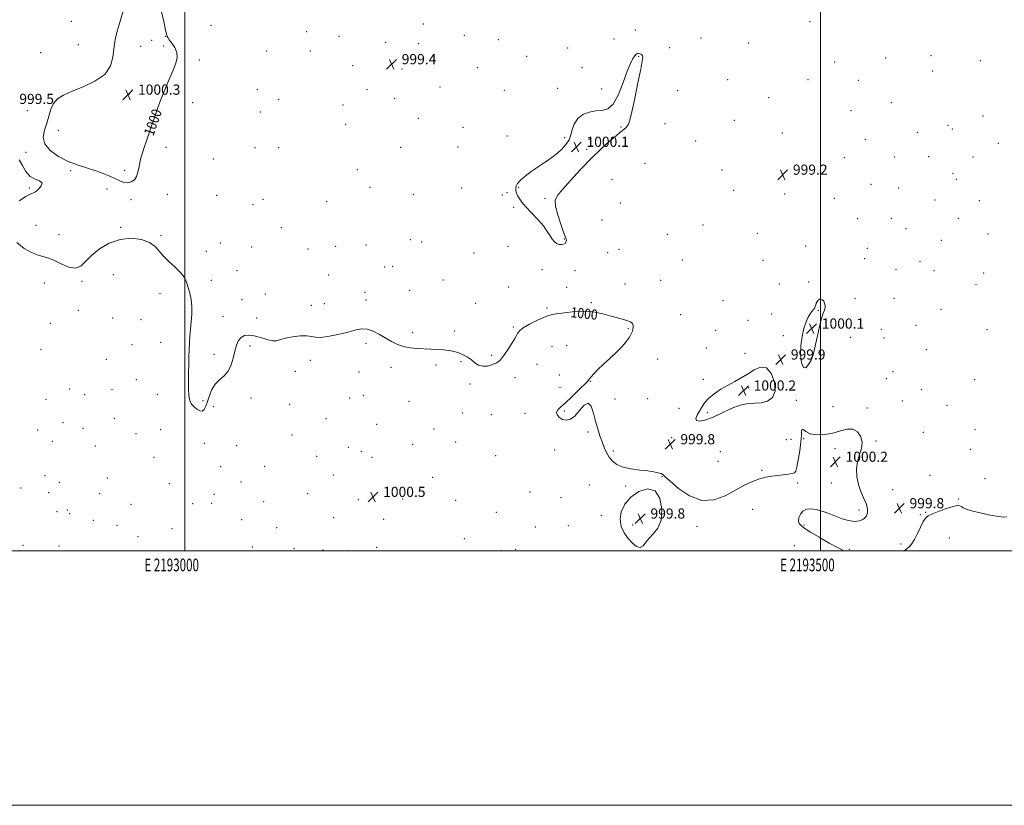
# Model space of a CAD drawing. Extents: x 2192300 to 2195200, y 292300 to 295200.
# Drawn here: x 2192870 to 2193645, y 292300 to 292918 of the extents above; entities that cross this region are included whole.
import ezdxf
from ezdxf.enums import TextEntityAlignment as Align

# ---------------------------------------------------------------- set-up
doc = ezdxf.new("R2010")
doc.units = 0
doc.header["$MEASUREMENT"] = 0
for name, color, linetype, lineweight in [('CONTOUR INDEX', 41, 'Continuous', 13), ('CONTOUR INDEX DEPRESSION', 41, 'Continuous', 13), ('CONTOUR INDEX LABEL', 244, 'Continuous', 0), ('GRID LINE', 7, 'Continuous', 0), ('GRID TEXT', 7, 'Continuous', 0), ('SPOT ELEVATION', 7, 'Continuous', 0), ('SPOT ELEVATION DTM', 2, 'Continuous', 13)]:
    doc.layers.add(name, color=color, linetype=linetype, lineweight=lineweight)
doc.styles.add('Style-WORKING', font='WORKING.shx')

# ---------------------------------------------------------------- blocks, each defined once
blk = doc.blocks.new('SPOT')
at = {"layer": 'SPOT ELEVATION'}
for p, q in [((-3.91, -3.91), (3.82, 3.81)), ((-1.65, 3.77), (1.72, -3.93))]:
    blk.add_line(p, q, dxfattribs=at)

msp = doc.modelspace()

# ---------------------------------------------------------------- linework, layer by layer
at = {"layer": 'CONTOUR INDEX', "elevation": 1000, "flags": 128}
for points in [[(2192951.664, 292925.591), (2192949.041, 292916.698), (2192946.793, 292908.689), (2192945.372, 292903.112), (2192944.589, 292898.917), (2192944.095, 292894.405), (2192943.395, 292888.353), (2192941.4161, 292881.426), (2192936.941, 292874.766), (2192929.301, 292869.277), (2192920.037, 292864.919), (2192911.237, 292861.415), (2192904.555, 292858.438), (2192899.907, 292855.45), (2192896.769, 292851.865), (2192894.625, 292847.266), (2192892.981, 292841.929), (2192891.345, 292836.299)], [(2192891.345, 292836.299), (2192889.531, 292830.746), (2192888.561, 292825.3301), (2192889.758, 292820.037), (2192894.028, 292814.908), (2192900.594, 292810.2129), (2192908.259, 292806.28), (2192915.978, 292803.313), (2192923.325, 292801.017), (2192930.025, 292798.978), (2192935.866, 292796.87), (2192940.883, 292794.742), (2192948.844, 292791.0159), (2192952.069, 292789.84), (2192955.034, 292789.488), (2192957.847, 292790.173), (2192960.3, 292791.8431), (2192962.109, 292794.375), (2192963.152, 292797.726), (2192963.96, 292802.173), (2192965.228, 292808.069), (2192967.448, 292815.572), (2192970.313, 292824.0531), (2192973.313, 292832.686), (2192976.07, 292840.831), (2192978.732, 292848.595), (2192981.575, 292856.27), (2192984.763, 292864.015), (2192987.987, 292871.449), (2192990.822, 292878.054), (2192992.876, 292883.473), (2192993.884, 292887.984), (2192993.617, 292892.026), (2192992.027, 292895.8991), (2192989.795, 292899.358), (2192987.788, 292902.021), (2192986.658, 292903.64), (2192986.205, 292904.5), (2192986.017, 292905.02), (2192985.742, 292905.6971), (2192985.28, 292907.346), (2192984.593, 292910.858), (2192983.54, 292916.709), (2192981.568, 292923.703)], [(2193297.987, 292750.57), (2193295.756, 292756.84), (2193293.355, 292764.288), (2193291.667, 292770.986), (2193291.477, 292775.629), (2193293.208, 292779.433), (2193297.186, 292784.241), (2193303.511, 292791.359), (2193311.358, 292799.935), (2193319.673, 292808.578), (2193327.488, 292816.1), (2193334.183, 292822.113), (2193339.223, 292826.43), (2193342.2931, 292829.006), (2193343.955, 292830.365), (2193346.023, 292831.9771), (2193347.095, 292832.91), (2193348.091, 292833.984), (2193348.976, 292835.475), (2193350.031, 292838.704), (2193351.615, 292845.251), (2193353.922, 292855.888), (2193356.478, 292868.145), (2193358.641, 292878.7421), (2193359.906, 292885.206), (2193360.31, 292888.295), (2193360.023, 292889.576), (2193359.228, 292890.351), (2193358.152, 292890.876), (2193357.033, 292891.144), (2193356.038, 292891.115), (2193355.062, 292890.608), (2193353.927, 292889.412), (2193352.465, 292887.224), (2193350.54, 292883.39), (2193348.025, 292877.17), (2193344.842, 292868.364), (2193341.121, 292858.941), (2193337.045, 292851.411), (2193332.751, 292847.571), (2193328.205, 292846.368), (2193323.33, 292846.0341), (2193318.165, 292845.076), (2193313.219, 292843.087), (2193309.119, 292839.9359), (2193306.323, 292835.68), (2193304.623, 292831.135), (2193303.644, 292827.306), (2193303.011, 292824.885), (2193302.356, 292823.303), (2193301.31, 292821.676), (2193299.548, 292819.313), (2193296.919, 292816.297), (2193293.314, 292812.906), (2193288.711, 292809.37), (2193283.427, 292805.741), (2193277.865, 292802.025), (2193272.445, 292798.268), (2193267.648, 292794.672), (2193263.969, 292791.475), (2193261.751, 292788.852), (2193260.715, 292786.708), (2193260.429, 292784.883), (2193260.537, 292783.212), (2193260.992, 292781.516), (2193261.822, 292779.61), (2193263.113, 292777.303), (2193265.166, 292774.363), (2193268.338, 292770.549), (2193272.759, 292765.77), (2193277.661, 292760.541), (2193282.0491, 292755.526), (2193285.185, 292751.268), (2193287.36, 292747.822), (2193289.12, 292745.121), (2193290.908, 292743.104), (2193292.761, 292741.74), (2193294.61, 292741.0009), (2193296.3739, 292740.844), (2193297.921, 292741.157), (2193299.1, 292741.811), (2193299.811, 292742.675), (2193300.128, 292743.599), (2193300.173, 292744.431), (2193299.995, 292745.231), (2193297.987, 292750.57)], [(2192869.677, 292775.321), (2192874.87, 292778.801), (2192878.269, 292780.466), (2192880.424, 292781.232), (2192882.409, 292782.274), (2192884.913, 292784.42), (2192887.071, 292787.121), (2192887.634, 292789.483), (2192885.764, 292790.941), (2192882.264, 292792.236), (2192878.352, 292794.441), (2192874.996, 292798.27), (2192872.184, 292803.021), (2192869.656, 292807.631)], [(2193518.417, 292500), (2193518.331, 292500.04), (2193513.954, 292502.353), (2193506.985, 292506.233), (2193499.066, 292510.756), (2193492.363, 292514.692), (2193488.468, 292517.129), (2193486.67, 292518.423), (2193485.685, 292519.249), (2193484.523, 292520.202), (2193483.3831, 292521.567), (2193482.758, 292523.547), (2193483.045, 292526.2069), (2193484.25, 292529.0391), (2193486.28, 292531.397), (2193489.0531, 292532.757), (2193492.525, 292533.105), (2193496.661, 292532.548), (2193501.394, 292531.228), (2193506.535, 292529.401), (2193511.8641, 292527.352), (2193517.162, 292525.382), (2193522.221, 292523.859), (2193526.832, 292523.164), (2193530.794, 292523.58), (2193533.931, 292524.9941), (2193536.075, 292527.191), (2193537.097, 292529.993), (2193537.033, 292533.351), (2193535.963, 292537.254), (2193534.053, 292541.692), (2193531.8239, 292546.68), (2193529.8831, 292552.237), (2193528.742, 292558.307), (2193528.52, 292564.52), (2193529.239, 292570.43), (2193530.759, 292575.711), (2193532.291, 292580.534), (2193532.881, 292585.191), (2193531.803, 292589.776), (2193529.2219, 292593.6), (2193525.53, 292595.776), (2193521.051, 292595.753), (2193515.851, 292594.322), (2193509.932, 292592.607), (2193503.443, 292591.555), (2193497.139, 292591.399), (2193491.921, 292592.192), (2193488.463, 292593.806), (2193486.516, 292595.381), (2193485.603, 292595.877), (2193485.259, 292594.445), (2193485.079, 292591.005), (2193484.668, 292585.671), (2193483.759, 292578.797), (2193482.583, 292571.708), (2193481.4959, 292565.968), (2193480.69, 292562.711), (2193479.698, 292561.341), (2193477.891, 292560.829), (2193474.826, 292560.334), (2193470.811, 292559.761), (2193466.34, 292559.203), (2193461.796, 292558.683), (2193457.106, 292557.949), (2193452.085, 292556.679), (2193446.548, 292554.604), (2193440.312, 292551.661), (2193433.195, 292547.842), (2193425.089, 292543.454), (2193416.176, 292540.078), (2193406.709, 292539.613), (2193397.099, 292543.221), (2193388.383, 292549.123), (2193381.751, 292554.805), (2193377.965, 292558.324), (2193376.058, 292560.031), (2193374.629, 292560.847), (2193372.467, 292561.538), (2193369.103, 292562.239), (2193364.256, 292562.927), (2193357.8921, 292563.625), (2193350.955, 292564.541), (2193344.637, 292565.9259), (2193339.856, 292567.972), (2193336.421, 292570.629), (2193333.869, 292573.788), (2193331.788, 292577.358), (2193329.973, 292581.332), (2193328.276, 292585.721), (2193326.574, 292590.553), (2193324.872, 292595.925), (2193323.202, 292601.952), (2193321.544, 292608.418), (2193319.663, 292613.792), (2193317.271, 292616.214), (2193314.183, 292614.522), (2193310.624, 292610.361), (2193306.923, 292606.077), (2193303.368, 292603.55), (2193300.078, 292602.806), (2193297.13, 292603.405), (2193294.652, 292604.916), (2193292.97, 292606.93), (2193292.457, 292609.048), (2193293.408, 292611.035), (2193295.794, 292613.3361), (2193299.504, 292616.561), (2193304.274, 292621.026), (2193309.212, 292625.859), (2193316.77, 292633.36), (2193317.174, 292633.831), (2193317.466, 292634.302), (2193318.067, 292635.1539), (2193319.363, 292636.711), (2193321.665, 292639.22), (2193324.995, 292642.615), (2193329.304, 292646.753), (2193334.419, 292651.444), (2193339.669, 292656.303), (2193344.26, 292660.898), (2193347.585, 292664.873), (2193349.784, 292668.1751), (2193351.183, 292670.827), (2193352.068, 292672.883), (2193352.56, 292674.508), (2193352.739, 292675.897), (2193352.67, 292677.2), (2193352.3399, 292678.384), (2193351.72, 292679.371), (2193350.744, 292680.123), (2193349.21, 292680.762), (2193346.877, 292681.451), (2193339.3751, 292683.44), (2193334.4359, 292684.809), (2193328.844, 292686.374), (2193322.461, 292687.743), (2193315.093, 292688.44), (2193306.808, 292688.158), (2193298.738, 292687.275), (2193292.275, 292686.338), (2193288.2839, 292685.707), (2193285.51, 292684.988), (2193282.169, 292683.6), (2193277.044, 292681.176), (2193271.2, 292678.199), (2193266.2681, 292675.365), (2193263.395, 292673.119), (2193261.783, 292670.899), (2193260.1511, 292667.888), (2193257.559, 292663.587), (2193254.434, 292658.752), (2193251.55, 292654.457), (2193249.426, 292651.495), (2193247.574, 292649.554), (2193245.254, 292648.043), (2193241.959, 292646.556), (2193238.102, 292645.43), (2193234.326, 292645.19), (2193231.11, 292646.181), (2193228.2731, 292648.0491), (2193225.466, 292650.261), (2193222.412, 292652.3619), (2193219.094, 292654.196), (2193215.566, 292655.684), (2193211.853, 292656.775), (2193207.874, 292657.541), (2193203.522, 292658.083), (2193198.727, 292658.487), (2193193.573, 292658.795), (2193182.6859, 292659.273), (2193177.261, 292659.746), (2193172.094, 292660.728), (2193167.297, 292662.418), (2193162.684, 292664.7), (2193153.059, 292670.219), (2193148.123, 292672.709), (2193143.519, 292674.296), (2193139.368, 292674.58), (2193134.928, 292673.78), (2193129.244, 292672.267), (2193121.801, 292670.442), (2193113.862, 292668.8041), (2193107.131, 292667.88), (2193102.749, 292667.996), (2193099.597, 292668.667), (2193095.994, 292669.21), (2193090.763, 292669.09), (2193084.7441, 292668.383), (2193079.286, 292667.314), (2193075.332, 292666.148), (2193072.214, 292665.3079), (2193068.862, 292665.255), (2193064.499, 292666.256), (2193059.53, 292667.799), (2193054.656, 292669.175), (2193050.453, 292669.779), (2193047.004, 292669.407), (2193044.266, 292667.955), (2193042.1741, 292665.3561), (2193040.564, 292661.689), (2193039.249, 292657.067), (2193038.004, 292651.709), (2193036.458, 292646.248), (2193034.203, 292641.424), (2193031.014, 292637.713), (2193027.385, 292634.552), (2193023.992, 292631.116), (2193021.361, 292626.829), (2193019.4139, 292622.104), (2193017.919, 292617.599), (2193016.645, 292613.9009), (2193015.339, 292611.304), (2193013.745, 292610.027), (2193011.703, 292610.178), (2193009.428, 292611.413), (2193007.229, 292613.276), (2193005.375, 292615.463), (2193003.976, 292618.283), (2193003.099, 292622.195), (2193002.764, 292627.482), (2193002.796, 292633.716), (2193002.974, 292640.292), (2193003.121, 292646.695), (2193003.248, 292652.775), (2193003.412, 292658.475), (2193003.662, 292663.8), (2193004.016, 292669.0049), (2193004.486, 292674.409), (2193005.036, 292680.225), (2193005.451, 292686.24), (2193005.4719, 292692.133), (2193004.916, 292697.635), (2193003.913, 292702.685), (2193002.672, 292707.271), (2193001.285, 292711.423), (2192999.3709, 292715.337), (2192996.435, 292719.246), (2192992.224, 292723.3271), (2192987.471, 292727.521), (2192983.154, 292731.711), (2192979.87, 292735.76), (2192976.698, 292739.462), (2192972.336, 292742.593), (2192965.854, 292744.879), (2192957.797, 292745.849), (2192949.082, 292744.985), (2192940.566, 292741.996), (2192932.872, 292737.519), (2192926.5639, 292732.421), (2192921.924, 292727.576), (2192918.094, 292723.887), (2192913.934, 292722.262), (2192908.647, 292723.226), (2192902.817, 292725.751), (2192897.373, 292728.425), (2192892.948, 292730.184), (2192884.658, 292732.657), (2192879.36, 292734.69), (2192873.5479, 292737.884), (2192867.928, 292742.602)], [(2193495.621, 292691.116), (2193494.987, 292690.157), (2193493.074, 292688.04), (2193491.8559, 292686.374), (2193490.46, 292683.865), (2193488.865, 292680.146), (2193487.122, 292674.973), (2193485.559, 292668.617), (2193484.573, 292661.475), (2193484.473, 292654.126), (2193485.214, 292647.874), (2193486.659, 292644.207), (2193488.628, 292644.11), (2193490.756, 292646.569), (2193492.6349, 292650.069), (2193493.984, 292653.49), (2193495.046, 292657.294), (2193496.195, 292662.34), (2193497.695, 292669.086), (2193499.385, 292676.388), (2193500.996, 292682.706), (2193502.298, 292686.901), (2193503.213, 292689.463), (2193503.702, 292691.2859), (2193503.744, 292693.081), (2193503.37, 292694.827), (2193502.632, 292696.322), (2193501.595, 292697.387), (2193500.405, 292697.937), (2193499.223, 292697.915), (2193498.189, 292697.303), (2193497.352, 292696.252), (2193496.739, 292694.955), (2193496.343, 292693.59), (2193496.028, 292692.276), (2193495.621, 292691.116)], [(2193415.109, 292605.04), (2193422.2291, 292608.372), (2193429.795, 292611.95), (2193436.971, 292614.702), (2193443.128, 292615.899), (2193448.487, 292616.182), (2193453.481, 292616.5351), (2193458.309, 292617.857), (2193462.251, 292620.702), (2193464.3549, 292625.54), (2193463.946, 292632.366), (2193461.452, 292639.28), (2193457.579, 292643.907), (2193452.96, 292644.567), (2193447.9419, 292642.348), (2193442.799, 292639.0329), (2193437.73, 292636.038), (2193432.636, 292633.3121), (2193427.345, 292630.438), (2193421.8141, 292627.115), (2193416.526, 292623.496), (2193412.093, 292619.85), (2193408.938, 292616.3879), (2193406.718, 292613.094), (2193404.899, 292609.895), (2193403.167, 292606.805), (2193402.091, 292604.175), (2193402.455, 292602.4459), (2193404.864, 292601.981), (2193409.187, 292602.848), (2193415.109, 292605.04)], [(2193646.779, 292526.841), (2193644.381, 292526.574), (2193640.193, 292527.009), (2193633.513, 292528.205), (2193625.79, 292529.846), (2193619.011, 292531.525), (2193614.673, 292532.916), (2193612.312, 292534.007), (2193610.971, 292534.868), (2193609.73, 292535.5041), (2193607.804, 292535.655), (2193604.446, 292535), (2193599.276, 292533.369), (2193593.381, 292531.222), (2193588.219, 292529.171), (2193584.849, 292527.584), (2193582.748, 292525.8401), (2193580.998, 292523.074), (2193578.876, 292518.748), (2193576.445, 292513.655), (2193573.964, 292508.915), (2193571.665, 292505.413), (2193569.667, 292503.089), (2193568.061, 292501.641), (2193566.891, 292500.7911), (2193566.009, 292500.327), (2193565.223, 292500.06), (2193564.998, 292500)]]:
    msp.add_lwpolyline(points, dxfattribs=at)
at = {"layer": 'CONTOUR INDEX DEPRESSION', "elevation": 1000, "flags": 128}
msp.add_lwpolyline([(2193365.345, 292510.149), (2193362.741, 292506.8091), (2193360.598, 292504.101), (2193358.301, 292502.827), (2193355.4, 292503.572), (2193352.076, 292506.047), (2193348.673, 292509.748), (2193345.571, 292514.233), (2193343.293, 292519.324), (2193342.402, 292524.908), (2193343.359, 292530.825), (2193346.226, 292536.724), (2193350.963, 292542.209), (2193357.307, 292546.701), (2193364.095, 292548.904), (2193369.939, 292547.341), (2193373.701, 292541.234), (2193375.235, 292532.595), (2193374.645, 292524.1349), (2193372.191, 292517.943), (2193368.747, 292513.621), (2193365.345, 292510.149)], dxfattribs=at)
at = {"layer": 'GRID LINE', "flags": 128}
for points in [[(2192300, 292300), (2195200, 292300), (2195200, 295200), (2192300, 295200), (2192300, 292300)], [(2192500, 292500), (2195000, 292500), (2195000, 295000), (2192500, 295000), (2192500, 292500)], [(2193000, 292500), (2193000, 295000)], [(2193500, 295000), (2193500, 292500)]]:
    msp.add_lwpolyline(points, dxfattribs=at)
at = {"layer": 'SPOT ELEVATION DTM'}
for p in [(2192910.78, 292916.45, 999.31), (2193020.67, 292913.37, 999.72), (2193187.58, 292914.39, 999.35), (2193354.5, 292909.64, 999.59), (2193491.96, 292916.21, 999.16), (2192985.01, 292904.6, 1000.01), (2193095.93, 292908.25, 999.32), (2193121.32, 292904.7, 999.22), (2193219.77, 292905.54, 999.4), (2193246.61, 292902.08, 999.41), (2193337.7, 292902.66, 999.62), (2193406.09, 292903.31, 999.59), (2192916.17, 292898.14, 999.47), (2192965.33, 292896.89, 1000.4), (2192973.92, 292901.59, 1000.44), (2192983.25, 292897.11, 1000.18), (2193157.92, 292899.82, 999.3), (2193183.8, 292899.02, 999.37), (2193301.32, 292895.47, 999.59), (2193381.32, 292895.72, 999.67), (2193443.48, 292899.36, 999.54), (2192886.66, 292891.78, 999.3), (2193064.3, 292893.22, 999.58), (2193098.71, 292893.09, 999.37), (2193269.06, 292888.86, 999.51), (2193357.07, 292888.89, 1000.06), (2193551.26, 292887.61, 999.21), (2193587.11, 292889.53, 998.81), (2193011.31, 292885.92, 999.78), (2193132.07, 292881.47, 999.36), (2193170.79, 292878.95, 999.42), (2193230.38, 292880.1, 999.49), (2193312.5, 292879.98, 999.69), (2193511.19, 292884.59, 999.59), (2193625.84, 292885.56, 999.81), (2193588.23, 292877.34, 998.56), (2193200.71, 292864.93, 999.57), (2193293.44, 292863.76, 999.71), (2193327.86, 292863.12, 999.84), (2193427.12, 292870.6, 998.98), (2193490.24, 292870.7, 999.51), (2193529.95, 292870.09, 999.5), (2192956.43, 292859.19, 1000.28), (2193056.93, 292862.62, 999.51), (2193143.28, 292862.77, 999.47), (2193165.11, 292855.89, 999.5), (2193251.3, 292862.14, 999.59), (2193387.76, 292861.97, 999.47), (2193459.36, 292856.55, 999.5), (2193006.21, 292852.62, 999.71), (2193073.7, 292855.08, 999.48), (2193124.52, 292850.68, 999.12), (2193555.89, 292852.61, 999.16), (2192876.08, 292846.18, 999.2), (2193059.41, 292845.18, 999.49), (2193183.83, 292840.19, 999.51), (2193524.02, 292846.1, 999.76), (2193627.97, 292841.94, 999.6), (2193126.52, 292835.48, 999.66), (2193218.8, 292833.16, 999.51), (2193343.21, 292833.36, 1000.1), (2193377.82, 292835.97, 999.43), (2193432.39, 292838.7, 999.31), (2193600.48, 292834.56, 998.98), (2192900.46, 292830.76, 1000.42), (2193253.46, 292826.2, 999.62), (2193298.77, 292825, 999.93), (2193470.08, 292828.73, 999.49), (2193576.4, 292829.23, 998.56), (2193603.83, 292831.81, 999.02), (2192985.09, 292817.31, 999.82), (2193055.15, 292817.01, 999.58), (2193073.87, 292817.09, 999.52), (2193169.74, 292817.48, 999.51), (2193215, 292817.74, 999.51), (2193318.06, 292823.77, 1000.24), (2193401.8, 292822.35, 998.78), (2193535.42, 292823.67, 999.28), (2193639.94, 292820.42, 999.64), (2192875.03, 292813.4, 999.75), (2193316.11, 292815.9, 1000.26), (2193518.96, 292809.32, 999.21), (2193558.43, 292809.9, 998.42), (2193585.16, 292809.96, 998.57), (2193620.15, 292809.73, 999.77), (2193022.3, 292808.17, 999.69), (2193361.98, 292804.85, 998.89), (2192910.11, 292799.05, 999.91), (2192952.7, 292799.39, 1000.09), (2193135.65, 292799.86, 999.7), (2193422.59, 292799.55, 999.85), (2193604.25, 292796.82, 999.47), (2193145.68, 292785.8, 999.69), (2193262.61, 292785.82, 1000.05), (2193336.1, 292791.88, 999.09), (2193539.95, 292788.23, 998.55), (2193607.01, 292792.34, 999.55), (2192877.74, 292785.33, 1000.07), (2192938.81, 292784.51, 999.9), (2192986.31, 292780.33, 999.81), (2193024.98, 292779.71, 999.7), (2193179.82, 292780.36, 999.78), (2193217.81, 292785.37, 999.68), (2193249.84, 292779.77, 999.72), (2193253.58, 292781.83, 999.88), (2193431.91, 292783.65, 998.88), (2193471.92, 292780.67, 999.12), (2193561.65, 292785.38, 998.87), (2192957.59, 292776.27, 999.91), (2193053.72, 292772.35, 999.62), (2193061.55, 292776.44, 999.6), (2193111.67, 292774.61, 999.62), (2193283.45, 292777.22, 1000.21), (2193342.59, 292773.63, 998.62), (2193511.01, 292777.39, 998.37), (2193590.15, 292775.88, 999.16), (2193625.03, 292775.44, 999.74), (2193258.7, 292770.08, 999.91), (2192882.96, 292756.02, 999.47), (2193328.14, 292760.28, 998.6), (2193407.75, 292756.42, 999.62), (2193529.25, 292761.2, 999.19), (2193555.81, 292761.5, 999.51), (2193608.44, 292761.47, 999.38), (2192900.92, 292748.72, 999.58), (2192949.65, 292754.41, 999.93), (2192981.33, 292748.07, 999.94), (2193076.05, 292754.23, 999.7), (2193379.65, 292749.07, 999.41), (2193450.32, 292749.83, 999.3), (2193567.35, 292753.5, 999.53), (2193631.98, 292749.34, 999.46), (2193028, 292742.25, 999.81), (2193118.67, 292739.4, 999.71), (2193142.44, 292740.46, 999.79), (2193177.49, 292744.8, 999.8), (2193186.37, 292742.89, 999.8), (2193254.3, 292739.47, 999.82), (2193298.54, 292745.39, 1000.05), (2193488.33, 292739.76, 998.64), (2193595.26, 292744.3, 998.76), (2193016.94, 292735.56, 999.89), (2193052.55, 292739.04, 999.8), (2193096.86, 292737.47, 999.79), (2193227.47, 292734.35, 999.72), (2193332.78, 292734.5, 999.13), (2193341.64, 292737.2, 998.97), (2193536.84, 292737.92, 999.66), (2193163.5, 292723.73, 999.89), (2193391.51, 292728.89, 999.64), (2193454.9, 292728.41, 999.13), (2193534.88, 292729.94, 999.62), (2193578.34, 292727.75, 998.65), (2192943.65, 292717.37, 1000.37), (2193041.16, 292720.34, 999.89), (2193113.17, 292716.86, 999.8), (2193157.32, 292723.27, 999.89), (2193280.95, 292721.07, 999.82), (2193307.06, 292720.44, 999.73), (2193559.52, 292721.48, 999.12), (2193589.42, 292720.41, 998.58), (2193628.52, 292718.62, 999.36), (2192889.49, 292710.61, 1000.45), (2192919.04, 292711.91, 1000.08), (2193020.9, 292712.68, 999.91), (2193203.03, 292712.93, 999.89), (2193346.25, 292709.81, 999.68), (2193374.29, 292712.84, 999.53), (2193467.62, 292709.9, 998.92), (2193490.76, 292711.44, 999.75), (2193622.36, 292709.44, 999.4), (2192980.49, 292702.24, 1000.11), (2193063.33, 292701.94, 999.89), (2193141.71, 292703.32, 999.89), (2193177, 292704.84, 999.9), (2193254.69, 292707.68, 999.88), (2193300.47, 292707.21, 999.89), (2193044.95, 292697.6, 999.89), (2193099.6, 292693.12, 999.9), (2193109.75, 292694.48, 999.84), (2193142.51, 292697.23, 999.89), (2193228.74, 292694.62, 999.81), (2193319.81, 292695.28, 999.92), (2193423.38, 292696.89, 998.79), (2193500.28, 292696.85, 1000.04), (2193527.13, 292698.32, 999.66), (2193557.83, 292698.64, 998.9), (2192916.34, 292689.28, 1000.12), (2193284.99, 292690.98, 999.9), (2193390.07, 292685.69, 999.38), (2193461.76, 292686.38, 999.44), (2193498.38, 292689.13, 1000.09), (2193594.96, 292689.96, 999.2), (2192894.16, 292679.03, 1000.21), (2192943.19, 292683.18, 1000.16), (2192965.59, 292681.91, 1000.12), (2193030.06, 292684.21, 999.9), (2193056.51, 292683.08, 999.92), (2193443.17, 292681.25, 999.24), (2193575.2, 292677.31, 999.42), (2193179.05, 292671.94, 999.91), (2193212.29, 292672.96, 999.89), (2193258.34, 292676.19, 999.93), (2193348.91, 292674.86, 1000.07), (2193417.52, 292673.52, 998.66), (2193547.97, 292674.14, 999.56), (2193631.03, 292674.03, 999.48), (2192958.36, 292662.26, 1000.12), (2192981.11, 292664.11, 1000.09), (2193142.52, 292663.28, 1000.07), (2193470.82, 292669.29, 999.82), (2193523.49, 292668.07, 999.37), (2193550.17, 292667.37, 999.68), (2192886.89, 292658.42, 1000.63), (2193022.97, 292654.71, 999.92), (2193051.18, 292661.04, 1000.06), (2193288.88, 292660.7, 1000.45), (2193300.29, 292661.38, 1000.45), (2193410.28, 292659.65, 999.7), (2193440.64, 292655.43, 999.6), (2193490.62, 292657.64, 1000.11), (2193583.42, 292658.16, 999.58), (2192938.14, 292650.72, 1000.19), (2193098.83, 292650.01, 1000.09), (2193197.66, 292646.25, 1000.09), (2193217.4, 292648.76, 1000.05), (2193241.31, 292653.75, 999.91), (2193277.17, 292646.72, 1000.28), (2193371.93, 292650.99, 999.53), (2193086.92, 292641.22, 1000.09), (2193136.97, 292640.78, 1000.2), (2193162.11, 292644.41, 1000.11), (2193557.13, 292641.1, 999.81), (2192961.81, 292634.62, 1000.18), (2193224.27, 292631.22, 1000.1), (2193259.85, 292636.14, 1000.2), (2193294.53, 292638.29, 1000.42), (2193318.91, 292633.42, 999.97), (2193407.87, 292634.93, 999.72), (2193551.99, 292635.54, 999.98), (2193621.51, 292634.63, 999.5), (2192909.46, 292627.35, 1000.34), (2192921.31, 292622.96, 1000.21), (2192942.6, 292626.95, 1000.24), (2192978.24, 292623.16, 1000.1), (2193295.09, 292628.41, 1000.23), (2193443.64, 292628.42, 1000.22), (2193579.56, 292626.71, 999.59), (2192890.91, 292619.18, 1000.35), (2193014.2, 292618.22, 999.95), (2193052.01, 292620.18, 1000.1), (2193082.59, 292615.36, 1000.1), (2193129.79, 292620.33, 1000.28), (2193140.69, 292621.99, 1000.29), (2193176.38, 292617.52, 1000.3), (2193338.32, 292619.5, 999.77), (2193364.08, 292619.85, 999.26), (2193480.99, 292618.56, 999.89), (2193564.43, 292618, 999.71), (2193022.32, 292613.56, 1000.07), (2193218.62, 292608.44, 1000.23), (2193267.53, 292608.26, 1000.19), (2193298.47, 292609.95, 999.93), (2193388.88, 292612.1, 999.5), (2193411.26, 292609.01, 1000.19), (2193510.01, 292613.37, 999.4), (2193536.68, 292612.41, 999.8), (2193599.51, 292614.53, 999.51), (2192904.03, 292600.98, 1000.28), (2192944.65, 292604.3, 1000.29), (2193111.05, 292603.89, 1000.21), (2193241.21, 292607.24, 1000.28), (2192884.14, 292594.99, 1000.67), (2192919.98, 292596.41, 1000.65), (2192961.55, 292592.13, 1000.21), (2192980.98, 292595.33, 1000.17), (2193151.05, 292599.53, 1000.3), (2193196.16, 292595.84, 1000.31), (2193317.15, 292593.48, 1000.09), (2193581.01, 292593.28, 999.6), (2193621.76, 292595.45, 999.5), (2192895.74, 292586.21, 1000.62), (2193015.35, 292584.61, 1000.11), (2193084.37, 292591.16, 1000.12), (2193212.98, 292585.67, 1000.3), (2193383.13, 292589.16, 999.75), (2193473.31, 292587.41, 999.55), (2193477.01, 292587.81, 999.58), (2193486.83, 292588.42, 1000.06), (2193543.79, 292586.56, 999.9), (2192929.58, 292582.42, 1000.22), (2193040.69, 292582.66, 1000.19), (2193128.51, 292581.45, 1000.47), (2193138.88, 292578.41, 1000.39), (2193179.16, 292583.73, 1000.34), (2193290.87, 292579.47, 1000.2), (2193337.02, 292578.55, 999.93), (2193421.27, 292578.02, 999.2), (2193511.51, 292580.33, 1000.3), (2193618.03, 292579.86, 999.51), (2192975.81, 292573.68, 1000.2), (2193103.77, 292574.35, 1000.3), (2193147.23, 292573.7, 1000.09), (2193244.61, 292574.88, 1000.31), (2193419.38, 292570.42, 999.39), (2193028.25, 292566.3, 1000.1), (2193062.79, 292566.45, 1000.2), (2193454.18, 292563.32, 999.9), (2192890.11, 292559.25, 1000.63), (2192901.3, 292553.88, 1000.09), (2192938.97, 292557.43, 1000.31), (2193044.31, 292554.34, 1000.21), (2193116.92, 292559.6, 1000.48), (2193194.88, 292557.85, 1000.41), (2193375.44, 292558.53, 1000.02), (2193482.01, 292553.48, 1000.13), (2193508.6, 292553.55, 1000.12), (2193586.26, 292559.51, 999.63), (2193629.52, 292556.79, 999.65), (2192871.06, 292549.48, 1000.58), (2192892.8, 292545.84, 1000.32), (2192987.9, 292552.91, 1000.62), (2193271.56, 292546.31, 1000.4), (2193318.13, 292551.8, 1000.28), (2193346.82, 292551.14, 1000.07), (2193556.78, 292548.24, 999.83), (2192933.02, 292545.1, 1000.19), (2193022.99, 292544.6, 1000.1), (2193061.91, 292538.87, 1000.24), (2193096.55, 292545.08, 1000.4), (2193136.46, 292540.29, 1000.49), (2193171.5, 292540.98, 1000.49), (2193213.07, 292539.91, 1000.41), (2193295.93, 292541.9, 1000.4), (2193608.72, 292540.9, 999.91), (2192899.55, 292530.94, 1001.21), (2192907.56, 292532.1, 1000.97), (2192957.63, 292536.7, 1000.19), (2193006.15, 292537.31, 1000.04), (2193021.24, 292537.36, 1000.11), (2193244.98, 292530.31, 1000.49), (2193446.66, 292532.8, 1000.47), (2193530.5, 292532.3, 1000.06), (2193582.92, 292530.32, 999.93), (2192909.31, 292529.19, 1000.94), (2192927.99, 292523.97, 1000.25), (2193044.83, 292524.59, 1000.31), (2193117, 292526.08, 1000.6), (2193156.38, 292524.92, 1000.6), (2193327.79, 292528, 1000.19), (2193578.77, 292528.41, 999.91), (2192946.7, 292520.09, 1000.22), (2192989.98, 292517.43, 1000.12), (2193072.25, 292518.27, 1000.5), (2193275.72, 292518.74, 1000.6), (2193301.77, 292519.98, 1000.49), (2193352.4, 292520.29, 999.79), (2193402.95, 292519.31, 1000.21), (2193487.13, 292520.53, 999.92), (2192963.11, 292511.18, 1000.2), (2193219.99, 292509.75, 1000.52), (2193601.36, 292510.07, 1000.57), (2192872.72, 292504.41, 1000.04), (2192900.89, 292503.85, 1000.32), (2193053.17, 292503.07, 1000.51), (2193085.9, 292501.78, 1000.81), (2193108.65, 292500.75, 1000.86), (2193129.07, 292500.28, 1000.89), (2193150.9, 292502.82, 1000.79), (2193248.89, 292500.27, 1000.73), (2193260.32, 292501.22, 1000.66), (2193479.59, 292504.24, 1000.74), (2193522.89, 292501.27, 999.89), (2193563.44, 292505.46, 999.79)]:
    msp.add_point(p, dxfattribs=at)

# ---------------------------------------------------------------- block references
at = {"layer": 'SPOT ELEVATION'}
for p in [(2193162.639, 292882.708, 999.391), (2192955.169, 292858.753, 1000.28), (2193307.99, 292817.746, 1000.13), (2193470.393, 292795.822, 999.23), (2193493.129, 292674.832, 1000.078), (2193468.769, 292650.471, 999.903), (2193439.536, 292626.111, 1000.214), (2193381.883, 292583.886, 999.796), (2193511.806, 292570.081, 1000.211), (2193148.022, 292542.473, 1000.466), (2193562.151, 292533.541, 999.832), (2193358.335, 292525.421, 999.845)]:
    msp.add_blockref('SPOT', p, dxfattribs=at)

# ---------------------------------------------------------------- texts
at = {"layer": 'CONTOUR INDEX LABEL', "style": 'Style-WORKING', "width": 0.875}
for rotation, p in [(70.5999979, (2192971.353, 292827.046, 1000)), (354.1, (2193303.659, 292687.813, 1000))]:
    msp.add_text('1000', height=8, rotation=rotation, dxfattribs=at).set_placement(p, align=Align.MIDDLE_LEFT)
at = {"layer": 'GRID TEXT', "style": 'Style-WORKING', "width": 0.67}
for s, p in [('E 2193000', (2192989.6708, 292494)), ('E 2193500', (2193489.8104, 292494))]:
    msp.add_text(s, height=10, dxfattribs=at).set_placement(p, align=Align.TOP_CENTER)
at = {"layer": 'SPOT ELEVATION', "style": 'Style-WORKING'}
for s, p in [('999.4', (2193170.639, 292882.708, 999.391)), ('1000.3', (2192963.169, 292858.753, 1000.28)), ('999.5', (2192869.787, 292851.445, 999.458)), ('1000.1', (2193315.99, 292817.746, 1000.13)), ('999.2', (2193478.393, 292795.822, 999.23)), ('1000.1', (2193501.129, 292674.832, 1000.078)), ('999.9', (2193476.769, 292650.471, 999.903)), ('1000.2', (2193447.536, 292626.111, 1000.214)), ('999.8', (2193389.883, 292583.886, 999.796)), ('1000.2', (2193519.806, 292570.081, 1000.211)), ('1000.5', (2193156.022, 292542.473, 1000.466)), ('999.8', (2193570.151, 292533.541, 999.832)), ('999.8', (2193366.335, 292525.421, 999.845))]:
    msp.add_text(s, height=8, dxfattribs=at).set_placement(p)

doc.saveas('drawing.dxf')
